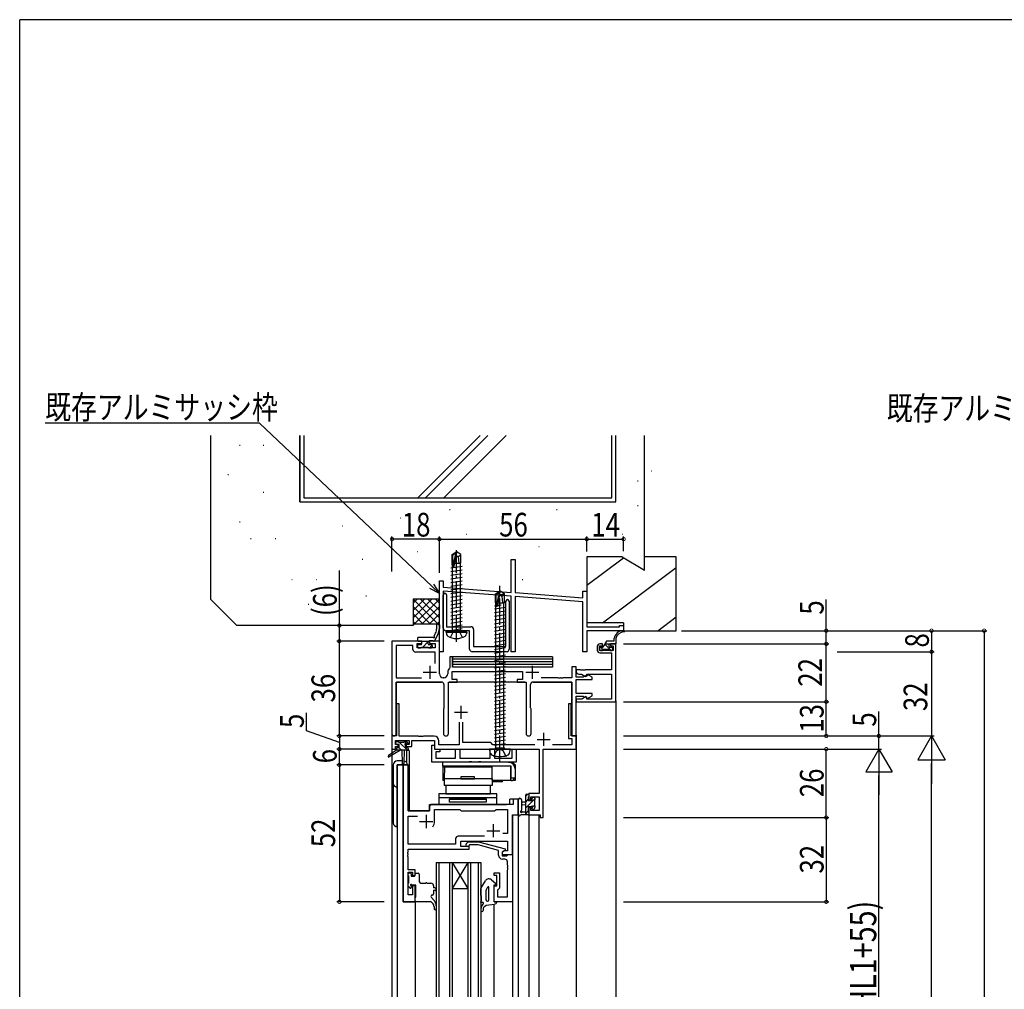
# Model space of a CAD drawing. Extents: x -43 to 1544, y -1394 to -265.
# Drawn here: x -37 to 337, y -639 to -271 of the extents above; entities that cross this region are included whole.
import ezdxf

# ---------------------------------------------------------------- set-up
doc = ezdxf.new("R2010")
doc.units = 0
doc.linetypes.add('YCENTER_1', pattern=[13, 10, -1, 1, -1])
doc.linetypes.add('YHIDDEN_1', pattern=[4, 3, -1])
for name, color, linetype in [('YKK_11', 7, 'CONTINUOUS'), ('YKK_12', 2, 'CONTINUOUS'), ('YKK_13', 4, 'CONTINUOUS'), ('YKK_D', 6, 'CONTINUOUS'), ('YKK_ZWAK', 7, 'CONTINUOUS'), ('YSS_K', 3, 'CONTINUOUS')]:
    doc.layers.add(name, color=color, linetype=linetype)
doc.styles.add('TEXT-B', font='extslim2.shx', dxfattribs={"width": 0.8, "bigfont": 'extfont2.shx'})

# ---------------------------------------------------------------- blocks, each defined once
blk = doc.blocks.new('A201')
at = {"layer": 'YKK_ZWAK', "color": 254, "linetype": 'Continuous'}
for p in [(571.000014, 409.99951), (21.000001, 34.999501)]:
    blk.add_line(p, (21.000001, 409.99951), dxfattribs=at)

msp = doc.modelspace()

# ---------------------------------------------------------------- linework, layer by layer
at = {"layer": 'YKK_11', "color": 0, "linetype": 'ByBlock', "lineweight": -2}
for p, q in [((149.37, -488.48), (149.37, -476.04)), ((149.37, -476.04), (150.87, -476.04)), ((150.87, -476.04), (150.87, -488.59)), ((122.12, -511.04), (122.12, -484.04)), ((122.12, -484.04), (123.62, -484.04)), ((123.62, -484.04), (123.62, -486.53)), ((123.62, -486.53), (149.37, -488.48)), ((149.37, -489.98), (123.62, -488.04)), ((123.62, -488.04), (123.62, -511.04)), ((123.62, -502.04), (123.62, -489.44)), ((124.82, -489.44), (124.82, -501.54)), ((149.37, -511.04), (149.37, -489.98)), ((150.87, -488.59), (176.62, -490.53)), ((176.62, -492.04), (150.87, -490.09)), ((150.87, -490.09), (150.87, -511.04)), ((176.62, -490.53), (176.62, -488.03)), ((176.62, -488.03), (178.12, -488.03)), ((178.12, -488.03), (178.12, -501.54)), ((147.42, -509.04), (147.42, -491.84)), ((148.62, -491.84), (148.62, -510.04)), ((176.62, -511.04), (176.62, -492.04)), ((190.62, -501.54), (190.62, -501.04)), ((190.62, -501.04), (192.12, -501.04)), ((192.12, -501.04), (192.12, -503.04)), ((127.95, -503.04), (124.62, -503.04)), ((124.82, -501.54), (134.12, -501.54)), ((128.14, -502.89), (127.95, -503.04)), ((129.1, -502.89), (128.14, -502.89)), ((129.29, -503.04), (129.1, -502.89)), ((133.62, -503.04), (129.29, -503.04)), ((133.62, -510.04), (133.62, -503.04)), ((135.12, -502.54), (135.12, -509.04)), ((178.12, -501.54), (190.62, -501.54)), ((192.12, -503.04), (178.12, -503.04)), ((178.12, -503.04), (178.12, -511.04)), ((115.42, -507.04), (104.12, -507.04)), ((104.12, -507.04), (104.12, -542.22)), ((112.09, -508.67), (105.75, -508.67)), ((105.75, -508.67), (105.75, -520.91)), ((112.09, -510.17), (112.09, -508.67)), ((113.72, -509.54), (113.72, -507.94)), ((113.72, -507.94), (115.42, -507.94)), ((115.42, -507.94), (115.42, -507.04)), ((122.12, -507.04), (118.42, -507.04)), ((118.42, -507.04), (118.42, -507.94)), ((118.42, -507.94), (120.49, -507.94)), ((120.49, -507.94), (120.49, -509.54)), ((122.12, -519.41), (122.12, -507.04)), ((184.12, -508.04), (183.12, -508.04)), ((184.12, -508.84), (184.12, -508.04)), ((189.12, -508.04), (187.12, -508.04)), ((187.12, -508.04), (187.12, -508.84)), ((189.12, -530.04), (189.12, -508.04)), ((120.49, -511.17), (113.09, -511.17)), ((120.49, -509.54), (113.72, -509.54)), ((120.49, -515.55), (120.49, -511.17)), ((120.49, -515.55), (120.49, -511.17)), ((123.62, -511.04), (122.12, -511.04)), ((147.62, -511.04), (134.62, -511.04)), ((135.12, -509.04), (147.42, -509.04)), ((150.87, -511.04), (149.37, -511.04)), ((178.12, -511.04), (176.62, -511.04)), ((182.12, -509.04), (182.12, -510.44)), ((183.02, -510.54), (183.02, -508.84)), ((183.02, -508.84), (184.12, -508.84)), ((188.22, -510.54), (183.02, -510.54)), ((183.12, -511.44), (187.49, -511.44)), ((187.12, -508.84), (188.22, -508.84)), ((187.49, -511.44), (187.49, -517.91)), ((188.22, -508.84), (188.22, -510.54)), ((127.12, -512.91), (126.12, -512.91)), ((126.12, -512.91), (126.12, -517.08)), ((127.12, -516.91), (127.12, -512.91)), ((125.29, -518.81), (125.29, -519.41)), ((126.12, -517.08), (126.01, -517.32)), ((126.92, -521.54), (126.92, -518.54)), ((126.92, -518.54), (153.72, -518.54)), ((154.73, -516.91), (127.12, -516.91)), ((153.72, -518.54), (153.72, -521.54)), ((174.12, -516.74), (172.49, -516.74)), ((172.49, -516.74), (172.49, -520.91)), ((174.12, -520.64), (174.12, -516.74)), ((175.66, -517.91), (174.12, -517.91)), ((174.12, -517.91), (174.12, -518.54)), ((175.12, -519.54), (176.12, -519.54)), ((175.84, -518.03), (175.66, -517.91)), ((176.39, -518.03), (175.84, -518.03)), ((176.12, -519.54), (177.69, -520.45)), ((176.58, -517.91), (176.39, -518.03)), ((176.66, -517.91), (176.58, -517.91)), ((176.84, -518.03), (176.66, -517.91)), ((177.39, -518.03), (176.84, -518.03)), ((177.58, -517.91), (177.39, -518.03)), ((187.49, -517.91), (177.58, -517.91)), ((177.69, -520.45), (178.22, -519.54)), ((178.35, -519.69), (177.92, -520.44)), ((178.22, -519.54), (187.49, -519.54)), ((180.12, -520.71), (178.35, -519.69)), ((187.49, -519.54), (187.49, -529.04)), ((105.75, -520.91), (115.28, -520.91)), ((105.75, -542.22), (105.75, -522.54)), ((105.75, -522.54), (122.87, -522.54)), ((123.79, -520.91), (123.62, -520.91)), ((123.87, -523.54), (123.87, -532.36)), ((125.57, -542.09), (125.57, -522.54)), ((125.57, -522.54), (128.92, -522.54)), ((128.92, -521.54), (126.92, -521.54)), ((128.92, -522.54), (128.92, -521.54)), ((153.72, -521.54), (151.72, -521.54)), ((151.72, -521.54), (151.72, -522.54)), ((151.72, -522.54), (155.07, -522.54)), ((155.07, -522.54), (155.07, -542.09)), ((156.77, -532.36), (156.77, -523.54)), ((157.77, -522.54), (172.49, -522.54)), ((167.16, -520.91), (160.77, -520.91)), ((167.34, -521.03), (167.16, -520.91)), ((167.89, -521.03), (167.34, -521.03)), ((168.08, -520.91), (167.89, -521.03)), ((168.16, -520.91), (168.08, -520.91)), ((168.34, -521.03), (168.16, -520.91)), ((168.89, -521.03), (168.34, -521.03)), ((169.08, -520.91), (168.89, -521.03)), ((172.49, -520.91), (169.08, -520.91)), ((172.49, -522.54), (172.49, -543.04)), ((176.7, -520.64), (174.12, -520.64)), ((174.12, -526.94), (174.12, -521.64)), ((174.12, -521.64), (180.12, -521.64)), ((176.92, -520.54), (176.7, -520.64)), ((177.14, -520.44), (176.92, -520.54)), ((177.92, -520.44), (177.14, -520.44)), ((180.12, -521.64), (180.12, -520.71)), ((180.12, -526.94), (174.12, -526.94)), ((180.12, -527.78), (180.12, -526.94)), ((106.82, -530.84), (105.82, -530.84)), ((105.82, -530.84), (105.82, -543.04)), ((106.82, -543.11), (106.82, -530.84)), ((172.22, -530.84), (171.22, -530.84)), ((171.22, -530.84), (171.22, -544.04)), ((172.22, -543.04), (172.22, -530.84)), ((174.12, -543.04), (174.12, -527.94)), ((174.12, -527.94), (176.7, -527.94)), ((176.21, -529.04), (174.12, -529.04)), ((174.12, -529.04), (174.12, -530.04)), ((174.12, -530.04), (189.12, -530.04)), ((177.86, -528.08), (176.21, -529.04)), ((176.7, -527.94), (176.92, -528.04)), ((176.92, -528.04), (177.14, -528.14)), ((177.14, -528.14), (178, -528.14)), ((178.12, -529.04), (177.86, -528.08)), ((178, -528.14), (178.2, -528.89)), ((187.49, -529.04), (178.12, -529.04)), ((178.2, -528.89), (180.12, -527.78)), ((123.77, -532.54), (123.67, -532.71)), ((123.67, -532.71), (123.67, -542.09)), ((123.87, -532.36), (123.77, -532.54)), ((156.87, -532.54), (156.77, -532.36)), ((156.97, -532.71), (156.87, -532.54)), ((156.97, -542.09), (156.97, -532.71)), ((129.62, -537.74), (129.62, -546.41)), ((131.02, -545.54), (131.02, -537.74)), ((105.82, -543.04), (104.12, -543.04)), ((104.12, -543.04), (104.12, -548.04)), ((105.42, -546.24), (105.42, -544.74)), ((105.42, -544.74), (110.62, -544.74)), ((114.16, -543.11), (106.82, -543.11)), ((110.62, -544.74), (110.62, -546.24)), ((111.62, -547.04), (111.62, -544.74)), ((111.62, -544.74), (120.32, -544.74)), ((114.34, -543.23), (114.16, -543.11)), ((114.89, -543.23), (114.34, -543.23)), ((115.08, -543.11), (114.89, -543.23)), ((115.16, -543.11), (115.08, -543.11)), ((115.34, -543.23), (115.16, -543.11)), ((115.89, -543.23), (115.34, -543.23)), ((116.08, -543.11), (115.89, -543.23)), ((120.15, -543.11), (116.08, -543.11)), ((120.32, -544.74), (120.32, -548.04)), ((121.95, -546.41), (121.95, -544.91)), ((141.62, -545.54), (131.02, -545.54)), ((142.49, -546.41), (141.62, -545.54)), ((171.22, -544.04), (172.49, -544.04)), ((174.12, -543.04), (172.22, -543.04)), ((172.49, -543.04), (174.12, -543.04)), ((172.49, -544.04), (172.49, -546.41)), ((174.12, -548.04), (174.12, -543.04)), ((104.12, -548.04), (105.42, -548.04)), ((106.52, -546.24), (105.42, -546.24)), ((105.42, -548.04), (105.42, -547.04)), ((105.42, -547.04), (106.52, -547.04)), ((106.52, -547.04), (106.52, -546.24)), ((110.62, -546.24), (109.52, -546.24)), ((109.52, -546.24), (109.52, -547.04)), ((109.52, -547.04), (111.62, -547.04)), ((119.32, -553.04), (119.32, -546.54)), ((119.32, -546.54), (120.32, -546.54)), ((120.32, -546.54), (120.32, -548.04)), ((120.32, -548.04), (159.99, -548.04)), ((120.32, -548.04), (122.32, -548.04)), ((122.32, -549.04), (120.82, -549.04)), ((120.82, -549.04), (120.82, -551.41)), ((129.62, -546.41), (121.95, -546.41)), ((122.32, -548.04), (122.32, -549.04)), ((128.29, -551.41), (128.29, -548.04)), ((128.29, -548.04), (129.92, -548.04)), ((129.92, -548.04), (129.92, -551.41)), ((141.42, -551.41), (141.42, -548.04)), ((141.42, -548.04), (143.05, -548.04)), ((158.37, -546.41), (142.49, -546.41)), ((143.05, -548.04), (143.05, -551.41)), ((149.82, -551.41), (149.82, -548.04)), ((149.82, -548.04), (151.32, -548.04)), ((151.32, -548.04), (151.32, -553.04)), ((159.99, -548.04), (159.99, -564.94)), ((161.62, -574.04), (161.62, -548.04)), ((161.62, -548.04), (174.12, -548.04)), ((172.49, -546.41), (165.07, -546.41)), ((133.25, -553.04), (119.32, -553.04)), ((120.82, -551.41), (128.29, -551.41)), ((129.92, -551.41), (141.42, -551.41)), ((133.44, -552.9), (133.25, -553.04)), ((134.4, -552.9), (133.44, -552.9)), ((134.59, -553.04), (134.4, -552.9)), ((136.75, -553.04), (134.59, -553.04)), ((136.94, -552.9), (136.75, -553.04)), ((137.9, -552.9), (136.94, -552.9)), ((138.09, -553.04), (137.9, -552.9)), ((151.32, -553.04), (138.09, -553.04)), ((143.05, -551.41), (145.36, -551.41)), ((145.36, -551.41), (145.54, -551.53)), ((145.54, -551.53), (146.09, -551.53)), ((146.09, -551.53), (146.28, -551.41)), ((146.28, -551.41), (146.36, -551.41)), ((146.36, -551.41), (146.54, -551.53)), ((146.54, -551.53), (147.09, -551.53)), ((147.09, -551.53), (147.28, -551.41)), ((147.28, -551.41), (149.82, -551.41)), ((108.32, -554.04), (108.32, -606.04)), ((110.25, -554.04), (108.32, -554.04)), ((110.25, -571.54), (110.25, -554.04)), ((152.12, -567.04), (150.19, -567.04)), ((150.19, -567.04), (150.19, -569.04)), ((152.12, -573.04), (152.12, -567.04)), ((159.99, -564.94), (156.12, -564.94)), ((156.12, -564.94), (156.12, -567.24)), ((156.12, -567.24), (156.92, -567.24)), ((156.92, -567.24), (156.92, -566.14)), ((156.92, -566.14), (159.99, -566.14)), ((159.99, -566.14), (159.99, -571.41)), ((118.32, -571.54), (110.25, -571.54)), ((118.32, -570.04), (118.32, -571.54)), ((150.19, -569.04), (119.32, -569.04)), ((120.32, -575.54), (120.32, -570.97)), ((120.32, -570.97), (129.85, -570.97)), ((129.85, -570.97), (130.42, -571.54)), ((130.42, -571.54), (143.12, -571.54)), ((143.12, -571.54), (143.69, -570.97)), ((143.69, -570.97), (147.99, -570.97)), ((147.99, -570.97), (147.99, -580.04)), ((156.92, -570.24), (156.12, -570.24)), ((156.12, -570.24), (156.12, -573.04)), ((156.92, -571.41), (156.92, -570.24)), ((159.99, -571.41), (156.92, -571.41)), ((110.25, -584.11), (110.25, -573.47)), ((110.25, -573.47), (113.77, -573.47)), ((149.92, -588.04), (149.92, -573.04)), ((149.92, -573.04), (152.12, -573.04)), ((156.12, -573.04), (160.42, -573.04)), ((160.42, -573.04), (160.42, -574.04)), ((160.42, -574.04), (161.62, -574.04)), ((128.29, -582.11), (128.29, -584.11)), ((139.27, -581.11), (129.29, -581.11)), ((139.27, -581.11), (129.29, -581.11)), ((130.22, -585.04), (130.22, -583.04)), ((130.22, -583.04), (147.99, -583.04)), ((132.29, -584.02), (133.07, -583.24)), ((133.07, -583.24), (137.02, -583.24)), ((137.02, -583.24), (147.12, -585.95)), ((147.99, -580.04), (146.28, -580.04)), ((147.99, -583.04), (147.99, -586.74)), ((110.13, -587.27), (110.25, -587.08)), ((110.13, -587.82), (110.13, -587.27)), ((128.29, -584.11), (110.25, -584.11)), ((110.25, -587.08), (110.25, -586.04)), ((110.25, -586.04), (133.42, -586.04)), ((133.42, -585.04), (130.22, -585.04)), ((133.57, -584.44), (133.14, -584.87)), ((133.42, -586.04), (133.42, -585.04)), ((136.86, -584.44), (133.57, -584.44)), ((144.62, -586.52), (136.86, -584.44)), ((144.62, -588.34), (144.62, -586.52)), ((147.12, -586.55), (145.92, -587.24)), ((146.78, -586.74), (145.92, -587.24)), ((145.92, -587.24), (145.92, -588.54)), ((145.92, -587.24), (145.92, -588.04)), ((147.99, -586.74), (146.78, -586.74)), ((147.12, -585.95), (147.12, -586.55)), ((110.25, -588), (110.13, -587.82)), ((110.13, -588.27), (110.25, -588.08)), ((110.13, -588.82), (110.13, -588.27)), ((110.25, -589), (110.13, -588.82)), ((110.25, -588.08), (110.25, -588)), ((110.25, -593.84), (110.25, -589)), ((145.92, -588.04), (149.92, -588.04)), ((145.92, -588.54), (147.72, -588.54)), ((146.99, -589.84), (146.12, -589.84)), ((147.72, -588.54), (147.92, -588.34)), ((147.92, -588.34), (148.22, -588.04)), ((147.99, -592.08), (147.99, -590.84)), ((148.22, -588.04), (149.92, -588.04)), ((149.92, -588.04), (149.92, -606.04)), ((112.92, -593.84), (110.25, -593.84)), ((110.25, -603.34), (110.25, -594.84)), ((110.25, -594.84), (111.92, -594.84)), ((111.92, -594.84), (111.92, -596.04)), ((112.92, -596.04), (112.92, -593.84)), ((148.11, -592.27), (147.99, -592.08)), ((147.99, -593), (148.11, -592.82)), ((147.99, -593.08), (147.99, -593)), ((148.11, -593.27), (147.99, -593.08)), ((147.99, -594), (148.11, -593.82)), ((147.99, -604.11), (147.99, -594)), ((148.11, -592.82), (148.11, -592.27)), ((148.11, -593.82), (148.11, -593.27)), ((111.92, -596.04), (112.92, -596.04)), ((142.92, -596.04), (142.92, -595.04)), ((142.92, -595.04), (144.92, -595.04)), ((143.92, -596.04), (142.92, -596.04)), ((143.92, -600.04), (143.92, -596.04)), ((144.92, -595.04), (144.92, -600.84)), ((112.92, -600.04), (111.92, -600.04)), ((111.92, -600.04), (111.92, -603.34)), ((112.92, -606.04), (112.92, -600.04)), ((142.92, -606.04), (142.92, -600.04)), ((142.92, -600.04), (143.92, -600.04)), ((144.42, -601.34), (144.22, -601.54)), ((144.22, -601.54), (144.22, -604.11)), ((144.92, -600.84), (144.42, -601.34)), ((108.32, -606.04), (112.92, -606.04)), ((111.92, -603.34), (110.25, -603.34)), ((149.92, -606.04), (142.92, -606.04)), ((144.22, -604.11), (147.99, -604.11))]:
    msp.add_line(p, q, dxfattribs=at)
at = {"layer": 'YKK_11', "color": 2}
for p, q in [((116.02, -518.84), (121.02, -518.84)), ((118.52, -516.34), (118.52, -521.34)), ((154.92, -518.84), (159.92, -518.84)), ((157.42, -516.34), (157.42, -521.34)), ((127.82, -534.04), (132.82, -534.04)), ((130.32, -531.54), (130.32, -536.54)), ((161.72, -541.84), (161.72, -546.84)), ((159.22, -544.34), (164.22, -544.34)), ((114.62, -575.54), (119.62, -575.54)), ((117.12, -573.04), (117.12, -578.04)), ((140.12, -579.04), (145.12, -579.04)), ((142.62, -576.54), (142.62, -581.54))]:
    msp.add_line(p, q, dxfattribs=at)
at = {"layer": 'YKK_11', "color": 0, "linetype": 'ByBlock', "lineweight": -2}
for centre, radius, start, end in [((124.22, -489.44), 0.6, 360, 180), ((148.02, -491.84), 0.6, 360, 180), ((124.62, -502.04), 1, 180, 270), ((134.12, -502.54), 1, 0, 90), ((183.12, -509.04), 1, 90, 180), ((113.09, -510.17), 1, 180, 270), ((134.62, -510.04), 1, 180, 270), ((147.62, -510.04), 1, 270, 360), ((183.12, -510.44), 1, 180, 270), ((123.62, -519.41), 1.5, 180, 270), ((123.79, -519.41), 1.5, 270, 360), ((127.19, -518.81), 1.9, 128.5156, 180), ((175.12, -518.54), 1, 180, 270), ((122.87, -523.54), 1, 0, 90), ((157.77, -523.54), 1, 90, 180), ((104.93, -542.22), 0.815, 180, 0), ((124.62, -542.09), 0.95, 180, 0), ((156.02, -542.09), 0.95, 180, 0), ((120.15, -544.91), 1.8, 0, 90), ((119.32, -570.04), 1, 90, 180), ((117.12, -575.54), 3.2, 321.6335, 360), ((129.29, -582.11), 1, 90, 180), ((132.72, -584.44), 0.6, 135, 315), ((146.12, -588.34), 1.5, 180, 270), ((146.99, -590.84), 1, 0, 90)]:
    msp.add_arc(centre, radius, start, end, dxfattribs=at)
at = {"layer": 'YKK_12'}
for p, q in [((104.12, -517.97), (104.12, -549.5)), ((104.12, -518.04), (104.12, -549.57)), ((105.75, -522.84), (105.75, -542.81)), ((105.82, -542.81), (105.82, -522.54)), ((122.87, -522.54), (105.82, -522.54)), ((154.77, -522.54), (125.87, -522.54)), ((172.49, -522.54), (157.77, -522.54)), ((172.49, -543.04), (172.49, -522.54)), ((189.12, -529.74), (189.12, -658.04)), ((104.12, -542.22), (104.12, -658.04)), ((174.12, -543.04), (172.49, -543.04)), ((174.12, -542.74), (174.12, -658.04)), ((109.62, -548.54), (109.62, -553.02)), ((110.62, -548.54), (109.62, -548.54)), ((110.62, -548.54), (110.62, -571.54)), ((106.12, -554.04), (106.12, -658.04)), ((110.32, -554.04), (106.12, -554.04)), ((108.32, -606.04), (108.32, -554.04)), ((110.32, -554.04), (110.32, -571.54)), ((152.12, -567.04), (148.92, -567.04)), ((148.92, -569.04), (148.92, -567.04)), ((152.12, -567.04), (152.12, -658.04)), ((110.32, -571.54), (118.32, -571.54)), ((118.32, -571.54), (118.32, -569.04)), ((118.32, -569.04), (147.62, -569.04)), ((149.92, -573.04), (149.92, -658.04)), ((149.92, -573.04), (152.12, -573.04)), ((156.12, -573.04), (156.12, -658.04)), ((160.02, -658.04), (160.02, -573.04)), ((120.92, -591.05), (120.92, -658.04)), ((120.92, -591.05), (126.92, -591.05)), ((121.92, -591.05), (121.92, -658.04)), ((125.92, -591.05), (125.92, -658.04)), ((126.92, -591.05), (126.92, -658.04)), ((126.92, -591.05), (132.92, -591.05)), ((126.92, -591.05), (132.92, -601.05)), ((132.92, -591.05), (126.92, -601.05)), ((132.92, -591.05), (132.92, -658.04)), ((132.92, -591.05), (137.92, -591.05)), ((133.92, -591.05), (133.92, -658.04)), ((136.92, -591.05), (136.92, -658.04)), ((137.92, -591.05), (137.92, -658.04)), ((149.62, -588.04), (149.92, -588.04)), ((126.92, -601.05), (132.92, -601.05)), ((112.92, -606.04), (108.32, -606.04)), ((112.92, -606.04), (112.92, -658.04)), ((142.92, -658.04), (142.92, -606.97))]:
    msp.add_line(p, q, dxfattribs=at)
at = {"layer": 'YKK_13'}
for p, q in [((126.92, -474.08), (128.47, -473.04)), ((126.92, -477.44), (126.92, -474.08)), ((126.92, -474.08), (127.22, -474.24)), ((127.22, -474.24), (128.47, -473.4)), ((127.22, -478.49), (127.22, -474.24)), ((127.28, -478.65), (128.47, -473.4)), ((127.71, -478.54), (128.62, -474.54)), ((128.77, -473.04), (128.47, -473.04)), ((128.47, -473.4), (128.47, -473.04)), ((128.62, -474.54), (128.62, -473.04)), ((128.62, -474.54), (128.77, -473.04)), ((128.62, -474.44), (129.32, -474.94)), ((130.32, -474.08), (128.77, -473.04)), ((129.32, -474.94), (130.32, -474.08)), ((129.32, -474.94), (129.57, -477.44)), ((130.32, -477.44), (130.32, -474.08)), ((130.72, -478.59), (126.52, -479.29)), ((127.22, -477.8), (126.72, -477.89)), ((126.92, -477.44), (127.22, -477.44)), ((127.07, -502.84), (127.07, -477.44)), ((128.78, -477.54), (127.9, -477.69)), ((127.96, -477.44), (130.32, -477.44)), ((130.17, -502.84), (130.17, -477.44)), ((130.72, -479.99), (126.52, -480.69)), ((130.72, -481.39), (126.52, -482.09)), ((130.72, -482.79), (126.52, -483.49)), ((130.72, -484.19), (126.52, -484.89)), ((130.72, -485.59), (126.52, -486.29)), ((130.72, -486.99), (126.52, -487.69)), ((130.72, -488.39), (126.52, -489.09)), ((130.72, -489.79), (126.52, -490.49)), ((143.42, -489.09), (144.97, -488.05)), ((143.42, -492.45), (143.42, -489.09)), ((143.42, -489.09), (143.72, -489.25)), ((143.72, -489.25), (144.97, -488.41)), ((143.72, -493.5), (143.72, -489.25)), ((143.78, -493.66), (144.97, -488.41)), ((144.21, -493.55), (145.12, -489.55)), ((145.27, -488.05), (144.97, -488.05)), ((144.97, -488.41), (144.97, -488.05)), ((145.12, -489.55), (145.12, -488.05)), ((145.12, -489.55), (145.27, -488.05)), ((145.12, -489.33), (146.67, -488.98)), ((145.12, -489.44), (145.82, -489.95)), ((146.82, -489.09), (145.27, -488.05)), ((145.82, -489.95), (146.82, -489.09)), ((145.82, -489.95), (146.07, -492.45)), ((146.82, -492.45), (146.82, -489.09)), ((130.72, -491.19), (126.52, -491.89)), ((130.72, -492.59), (126.52, -493.29)), ((143.12, -493.55), (143.72, -493.47)), ((143.42, -492.45), (143.72, -492.45)), ((143.57, -547.55), (143.57, -492.45)), ((144.17, -493.63), (145.62, -493.2)), ((144.24, -493.4), (145.62, -493.2)), ((144.46, -492.45), (146.82, -492.45)), ((146.67, -547.55), (146.67, -492.45)), ((130.72, -493.99), (126.52, -494.69)), ((130.72, -495.39), (126.52, -496.09)), ((130.72, -496.79), (126.52, -497.49)), ((147.22, -494.2), (143.02, -494.9)), ((147.22, -495.6), (143.02, -496.3)), ((147.22, -497), (143.02, -497.7)), ((121.12, -502.18), (121.12, -500.82)), ((122.12, -500.82), (122.12, -502.18)), ((130.72, -498.19), (126.52, -498.89)), ((130.72, -499.59), (126.52, -500.29)), ((130.72, -500.99), (126.52, -501.69)), ((147.22, -498.4), (143.02, -499.1)), ((147.22, -499.8), (143.02, -500.5)), ((147.22, -501.2), (143.02, -501.9)), ((120.09, -505.06), (120.67, -503.98)), ((121.55, -504.45), (120.22, -506.92)), ((124.71, -503.54), (124.8, -503.04)), ((124.71, -503.54), (124.88, -504.51)), ((124.71, -503.54), (132.53, -503.54)), ((124.8, -503.04), (132.44, -503.04)), ((130.72, -502.39), (127.12, -502.99)), ((132.53, -503.54), (132.36, -504.51)), ((132.53, -503.54), (132.44, -503.04)), ((147.22, -502.6), (143.02, -503.3)), ((147.22, -504), (143.02, -504.7)), ((191.44, -503.04), (192.22, -503.04)), ((113.82, -505.84), (113.82, -506.74)), ((113.82, -508.64), (113.82, -509.24)), ((114.12, -505.54), (119.73, -505.54)), ((114.12, -507.04), (118.12, -507.04)), ((114.12, -508.34), (115.12, -508.34)), ((115.42, -508.04), (115.42, -507.34)), ((115.8, -509.24), (117.87, -507.16)), ((117.82, -508.04), (117.82, -507.34)), ((118.12, -508.34), (119.12, -508.34)), ((118.33, -509.54), (119.38, -508.49)), ((118.42, -506.74), (119.62, -506.74)), ((119.42, -508.64), (119.42, -509.24)), ((119.92, -507.04), (119.99, -507.04)), ((147.22, -505.4), (143.02, -506.1)), ((147.22, -506.8), (143.02, -507.5)), ((147.22, -508.2), (143.02, -508.9)), ((185.6, -507.04), (184.27, -509.34)), ((184.95, -508.15), (187.34, -510.54)), ((185.02, -508.04), (189.22, -508.04)), ((188.39, -507.04), (185.6, -507.04)), ((186.67, -509.04), (186.67, -508.04)), ((188.39, -506.79), (188.39, -507.04)), ((189.22, -506.04), (189.22, -508.04)), ((114.12, -509.54), (115.12, -509.54)), ((115.42, -509.24), (117.82, -509.24)), ((118.12, -509.54), (119.12, -509.54)), ((147.22, -509.6), (143.02, -510.3)), ((147.22, -511), (143.02, -511.7)), ((147.22, -512.4), (143.02, -513.1)), ((183.02, -509.64), (183.02, -510.24)), ((183.31, -509.34), (184.26, -510.29)), ((183.32, -509.34), (184.27, -509.34)), ((183.32, -510.54), (183.97, -510.54)), ((186.67, -510.24), (184.27, -510.24)), ((186.97, -509.34), (187.62, -509.34)), ((186.97, -510.54), (187.62, -510.54)), ((187.92, -509.64), (187.92, -510.24)), ((165.12, -512.91), (127.12, -512.91)), ((127.12, -512.91), (127.12, -516.91)), ((165.12, -513.91), (127.12, -513.91)), ((165.12, -513.91), (127.12, -513.91)), ((165.12, -514.91), (127.12, -514.91)), ((165.12, -514.91), (127.12, -514.91)), ((165.12, -515.91), (127.12, -515.91)), ((147.22, -513.8), (143.02, -514.5)), ((147.22, -515.2), (143.02, -515.9)), ((165.12, -512.91), (165.12, -516.91)), ((165.12, -516.91), (127.12, -516.91)), ((147.22, -516.6), (143.02, -517.3)), ((147.22, -518), (143.02, -518.7)), ((147.22, -519.4), (143.02, -520.1)), ((147.22, -520.8), (143.02, -521.5)), ((147.22, -522.2), (143.02, -522.9)), ((147.22, -523.6), (143.02, -524.3)), ((147.22, -525), (143.02, -525.7)), ((147.22, -526.4), (143.02, -527.1)), ((147.22, -527.8), (143.02, -528.5)), ((147.22, -529.2), (143.02, -529.9)), ((147.22, -530.6), (143.02, -531.3)), ((147.22, -532), (143.02, -532.7)), ((147.22, -533.4), (143.02, -534.1)), ((147.22, -534.8), (143.02, -535.5)), ((147.22, -536.2), (143.02, -536.9)), ((147.22, -537.6), (143.02, -538.3)), ((147.22, -539), (143.02, -539.7)), ((147.22, -540.4), (143.02, -541.1)), ((147.22, -541.8), (143.02, -542.5)), ((105.62, -545.94), (105.62, -545.44)), ((105.92, -545.14), (106.42, -545.14)), ((106.62, -545.34), (108.72, -545.34)), ((109.97, -548.44), (106.87, -545.34)), ((110.01, -546.24), (108.91, -545.14)), ((108.92, -545.14), (109.52, -545.14)), ((109.73, -545.23), (110.23, -545.73)), ((147.22, -543.2), (143.02, -543.9)), ((147.22, -544.6), (143.02, -545.3)), ((147.22, -546), (143.02, -546.7)), ((105.82, -548.44), (102.75, -550.49)), ((107.32, -548.44), (103.07, -551)), ((105.82, -547.74), (105.82, -548.44)), ((110.02, -548.44), (105.82, -548.44)), ((106.82, -546.24), (105.92, -546.24)), ((106.12, -547.44), (106.82, -547.44)), ((107.72, -548.44), (106.72, -547.44)), ((106.82, -547.44), (106.82, -546.24)), ((107.92, -548.44), (108.02, -553.45)), ((108.72, -548.44), (108.62, -553.45)), ((109.22, -546.7), (109.22, -547.44)), ((109.22, -547.44), (110.02, -547.44)), ((110.02, -546.24), (109.68, -546.24)), ((110.32, -547.74), (110.32, -548.14)), ((141.12, -548.05), (149.12, -548.05)), ((149.12, -548.05), (141.12, -548.05)), ((141.51, -549.53), (141.12, -548.05)), ((143.42, -547.65), (143.42, -547.55)), ((143.42, -547.55), (146.82, -547.55)), ((146.82, -547.65), (146.82, -547.55)), ((148.72, -549.53), (149.12, -548.05)), ((108, -552.54), (106.12, -552.54)), ((104.62, -554.04), (104.62, -576.04)), ((106.12, -554.04), (110.02, -554.04)), ((106.12, -577.54), (106.12, -554.04)), ((123.42, -554.54), (123.42, -554.94)), ((142.12, -554.94), (123.42, -554.94)), ((123.92, -558.44), (123.92, -557.44)), ((124.14, -557.44), (123.92, -557.44)), ((124.12, -559.34), (124.18, -554.94)), ((142.12, -554.94), (124.18, -554.94)), ((134.42, -554.54), (134.42, -554.94)), ((124.13, -558.44), (123.92, -558.44)), ((142.12, -559.34), (123.92, -559.34)), ((123.92, -559.34), (123.92, -561.84)), ((135.52, -558.54), (130.32, -558.54)), ((130.32, -558.54), (130.32, -559.34)), ((130.32, -559.34), (135.52, -559.34)), ((135.52, -559.34), (135.52, -558.54)), ((142.12, -559.34), (142.12, -561.84)), ((142.12, -561.84), (123.92, -561.84)), ((124.52, -561.84), (124.52, -565.04)), ((141.52, -561.84), (124.52, -561.84)), ((141.52, -565.04), (141.52, -561.84)), ((121.92, -565.04), (121.92, -569.04)), ((143.92, -565.04), (121.92, -565.04)), ((143.92, -566.54), (121.92, -566.54)), ((124.52, -565.04), (141.52, -565.04)), ((125.92, -566.54), (139.92, -566.54)), ((125.92, -566.54), (125.92, -567.04)), ((139.92, -567.04), (125.92, -567.04)), ((125.92, -568.24), (125.92, -567.04)), ((125.92, -567.04), (139.92, -567.04)), ((139.92, -568.24), (125.92, -568.24)), ((139.92, -567.04), (139.92, -566.54)), ((139.92, -567.04), (139.92, -568.24)), ((143.92, -569.04), (143.92, -565.04)), ((152.12, -567.31), (152.12, -572.48)), ((153.32, -567.31), (153.32, -571.27)), ((154.92, -568.14), (153.77, -568.24)), ((154.92, -565.91), (155.69, -565.14)), ((154.92, -573.04), (154.92, -565.44)), ((154.92, -570.4), (158.42, -566.9)), ((154.92, -568.16), (155.92, -567.16)), ((155.22, -565.14), (155.82, -565.14)), ((155.92, -566.24), (155.92, -567.54)), ((155.92, -567.54), (157.32, -567.54)), ((156.12, -565.44), (156.12, -566.04)), ((157.32, -567.54), (157.32, -566.64)), ((157.62, -566.34), (158.12, -566.34)), ((158.22, -567.34), (158.22, -569.44)), ((158.42, -566.64), (158.42, -567.14)), ((121.92, -569.04), (143.92, -569.04)), ((153.74, -571.84), (154.92, -571.84)), ((154.92, -569.34), (153.77, -569.24)), ((154.92, -572.65), (155.92, -571.65)), ((156.86, -569.94), (155.92, -569.94)), ((155.92, -569.94), (155.92, -571.94)), ((156.12, -572.14), (156.12, -572.74)), ((157.32, -570.74), (157.32, -570.4)), ((157.56, -570.01), (158.22, -569.35)), ((158.33, -570.45), (157.83, -570.95)), ((158.42, -569.64), (158.42, -570.24)), ((155.82, -573.04), (153.14, -573.04)), ((110.32, -596.09), (110.32, -595.39)), ((110.52, -598.89), (110.52, -596.29)), ((110.62, -595.09), (111.12, -595.09)), ((111.42, -595.39), (111.42, -596.29)), ((111.42, -596.29), (112.62, -596.29)), ((112.92, -595.99), (112.92, -595.49)), ((113.22, -595.19), (114.12, -595.19)), ((114.42, -595.49), (114.42, -597.99)), ((137.99, -600.79), (139.64, -598.07)), ((141.87, -597.68), (143.61, -599.11)), ((110.32, -600.09), (110.32, -599.09)), ((110.91, -600.8), (110.41, -600.3)), ((111.42, -600.15), (111.42, -600.59)), ((112.92, -599.69), (111.88, -599.69)), ((113.22, -602.39), (113.22, -599.99)), ((115.42, -598.99), (116.97, -598.99)), ((117.37, -598.99), (118.92, -598.99)), ((119.92, -599.99), (119.92, -600.69)), ((120.42, -600.69), (119.92, -600.69)), ((120.42, -601.69), (119.92, -601.69)), ((119.92, -601.69), (119.92, -602.99)), ((137.92, -603.69), (137.92, -601.05)), ((139.92, -605.3), (139.92, -601.61)), ((139.99, -601.35), (140.55, -600.42)), ((140.92, -605.3), (140.92, -600.53)), ((142.92, -606.04), (142.92, -599.54)), ((142.92, -599.54), (143.36, -599.63)), ((112.92, -604.49), (113.22, -604.19)), ((112.92, -605.69), (112.92, -604.49)), ((113.22, -604.19), (113.22, -602.79)), ((113.22, -605.99), (118.92, -605.99)), ((118.92, -605.99), (119.49, -606.53)), ((119.04, -604.31), (120.21, -605.69)), ((137.92, -606.35), (137.92, -606.05)), ((138.12, -603.98), (138.04, -603.93)), ((138.12, -605.65), (138.12, -603.98)), ((142.92, -606.04), (143.92, -606.04)), ((120.12, -607.99), (120.12, -608.65)), ((120.92, -607.63), (120.92, -608.65)), ((138.7, -606.35), (137.92, -606.35)), ((137.92, -608.9), (137.92, -609.31)), ((138.87, -606.68), (138.65, -606.94)), ((138.72, -608.95), (138.72, -609.31)), ((139.38, -607.7), (139.92, -607.34)), ((139.92, -607.34), (143.04, -606.95))]:
    msp.add_line(p, q, dxfattribs=at)
at = {"layer": 'YKK_13', "linetype": 'YCENTER_1'}
for p, q in [((128.62, -507.24), (128.62, -472.49)), ((145.12, -552.85), (145.12, -486.05))]:
    msp.add_line(p, q, dxfattribs=at)
at = {"layer": 'YKK_13', "linetype": 'YHIDDEN_1'}
for p, q in [((126.32, -505.62), (127.47, -503.3)), ((127.47, -503.3), (128.62, -502.69)), ((129.76, -503.3), (128.62, -502.69)), ((130.92, -505.62), (129.76, -503.3)), ((142.92, -550.61), (143.86, -548.68)), ((143.86, -548.68), (145.12, -548.01)), ((146.38, -548.68), (145.12, -548.01)), ((147.32, -550.61), (146.38, -548.68))]:
    msp.add_line(p, q, dxfattribs=at)
at = {"layer": 'YKK_13', "linetype": 'Continuous'}
for p, q in [((148.42, -553.04), (123.42, -553.04)), ((123.42, -554.54), (123.42, -553.04)), ((148.42, -553.04), (149.42, -553.04)), ((149.62, -553.05), (149.42, -553.04)), ((149.42, -554.54), (123.42, -554.54)), ((123.42, -554.54), (123.42, -559.94)), ((141.86, -554.54), (142.12, -554.64)), ((142.12, -554.83), (142.12, -554.64)), ((142.12, -559.21), (142.12, -554.83)), ((149.12, -554.54), (149.12, -559.94)), ((149.42, -559.04), (149.42, -554.54)), ((150.34, -553.94), (150.92, -553.94)), ((150.92, -553.94), (150.92, -555.54)), ((150.92, -555.54), (150.92, -559.04)), ((123.42, -558.44), (124.13, -558.44)), ((123.92, -559.94), (123.42, -559.94)), ((142.12, -559.77), (142.12, -559.21)), ((149.42, -559.94), (142.12, -559.94)), ((142.22, -560.44), (142.12, -560.44)), ((143.97, -560.44), (142.22, -560.44)), ((145.72, -560.44), (143.97, -560.44)), ((149.12, -558.44), (149.42, -558.44)), ((150.92, -559.04), (149.42, -559.04)), ((149.42, -559.94), (149.62, -559.93)), ((149.62, -559.94), (149.42, -559.94)), ((149.62, -559.94), (149.92, -559.94)), ((149.92, -559.94), (149.92, -559.86)), ((150.92, -559.94), (149.92, -559.94)), ((150.92, -559.04), (150.92, -559.94))]:
    msp.add_line(p, q, dxfattribs=at)
at = {"layer": 'YKK_13'}
for centre, radius, start, end in [((127.47, -478.49), 0.248, 180, 347.191), ((143.97, -493.5), 0.248, 180, 347.191), ((121.62, -500.82), 0.5, 0, 180), ((119.95, -505.43), 0.4, 1.4944, 69.8), ((117.32, -502.18), 3.8, 331.8, 0), ((117.32, -502.18), 4.8, 331.8, 0), ((125.77, -504.35), 0.9, 190, 239.3641), ((126.87, -502.84), 0.2, 270, 0), ((130.37, -502.84), 0.2, 180, 270), ((131.47, -504.35), 0.9, 300.6359, 350), ((192.22, -506.79), 3.83, 101.7214, 180), ((192.2, -506.56), 3.03, 90, 170.0009), ((192.2, -503.29), 0.25, 270, 85.4377), ((114.12, -505.84), 0.3, 90, 180), ((114.12, -506.74), 0.3, 180, 270), ((114.12, -508.64), 0.3, 90, 180), ((115.12, -507.34), 0.3, 0, 90), ((115.12, -508.04), 0.3, 270, 0), ((118.12, -507.34), 0.3, 90, 180), ((118.12, -508.04), 0.3, 180, 270), ((118.12, -506.74), 0.3, 270, 0), ((119.12, -508.64), 0.3, 0, 90), ((119.92, -506.74), 0.3, 180, 270), ((120.08, -505.33), 0.4, 210.8, 254.7513), ((120.05, -505.43), 0.3, 254.7513, 1.4944), ((119.99, -506.74), 0.3, 270, 302.487), ((120.05, -506.82), 0.2, 302.487, 331.8), ((128.62, -499.54), 6.5, 239.3641, 300.6359), ((114.12, -509.24), 0.3, 180, 270), ((115.12, -509.24), 0.3, 270, 0), ((118.12, -509.24), 0.3, 180, 270), ((119.12, -509.24), 0.3, 270, 0), ((183.32, -509.64), 0.3, 89.9997, 180), ((183.32, -510.24), 0.3, 180, 269.9997), ((183.97, -510.24), 0.3, 269.9997, 0), ((186.97, -509.04), 0.3, 180, 269.9997), ((186.97, -510.24), 0.3, 180, 269.9997), ((187.62, -509.64), 0.3, 0, 89.9997), ((187.62, -510.24), 0.3, 269.9997, 0), ((105.92, -545.44), 0.3, 90, 180), ((105.92, -545.94), 0.3, 180, 270), ((106.42, -545.34), 0.2, 0, 90), ((108.92, -545.34), 0.2, 90, 180), ((109.22, -546.24), 0.25, 33.0557, 236.9443), ((109.68, -545.94), 0.3, 213.0557, 270), ((109.52, -545.44), 0.3, 45, 90), ((110.02, -545.94), 0.3, 270, 45), ((106.12, -547.74), 0.3, 90, 180), ((108.92, -546.7), 0.3, 0, 56.9443), ((110.02, -547.74), 0.3, 0, 90), ((110.02, -548.14), 0.3, 270, 0), ((142.87, -549.16), 1.4, 195, 255.6767), ((143.02, -547.65), 0.4, 270, 0), ((147.22, -547.65), 0.4, 180, 270), ((147.37, -549.16), 1.4, 284.3233, 345), ((102.92, -550.74), 0.3, 123.769, 301.0615), ((106.12, -554.04), 1.5, 90, 180), ((108.32, -553.44), 0.3, 181.1696, 358.8554), ((108.52, -554.04), 1.5, 0, 85.4048), ((145.12, -540.35), 10.5, 255.6767, 284.3233), ((106.12, -561.04), 1.5, 180, 270), ((152.72, -567.31), 0.6, 0.0402, 180.0402), ((153.82, -568.74), 0.5, 95.0921, 264.9079), ((155.22, -565.44), 0.3, 90, 180), ((155.82, -565.44), 0.3, 0, 90), ((155.92, -566.04), 0.2, 270, 0), ((157.62, -566.64), 0.3, 90, 180), ((158.12, -566.64), 0.3, 0, 90), ((158.22, -567.14), 0.2, 270, 0), ((153.22, -571.84), 0.3, 109.1898, 330), ((153.02, -571.27), 0.3, 289.1898, 0.0402), ((153.74, -572.14), 0.3, 90, 150), ((155.92, -572.14), 0.2, 360, 90), ((156.86, -569.64), 0.3, 270, 326.9443), ((157.32, -569.94), 0.25, 303.0557, 146.9443), ((157.62, -570.4), 0.3, 123.0557, 180), ((157.62, -570.74), 0.3, 180, 315), ((158.22, -569.64), 0.2, 0, 90), ((158.12, -570.24), 0.3, 315, 0), ((106.12, -576.04), 1.5, 180, 270), ((152.42, -572.48), 0.3, 180, 229.4712), ((152.03, -572.93), 0.3, 349.4712, 49.4712), ((152.62, -573.04), 0.3, 169.4712, 330), ((153.14, -573.34), 0.3, 90, 150), ((155.82, -572.74), 0.3, 270, 0), ((110.62, -595.39), 0.3, 89.999, 179.999), ((110.52, -596.09), 0.2, 179.999, 269.999), ((111.12, -595.39), 0.3, 359.999, 89.999), ((112.62, -595.99), 0.3, 269.999, 359.999), ((113.22, -595.49), 0.3, 89.999, 179.999), ((114.12, -595.49), 0.3, 359.999, 89.999), ((115.42, -597.99), 1, 179.999, 269.999), ((140.92, -598.84), 1.5, 50.5902, 148.892), ((110.52, -599.09), 0.2, 89.999, 179.999), ((110.62, -600.09), 0.3, 179.999, 224.999), ((111.12, -600.59), 0.3, 224.999, 359.999), ((111.42, -599.69), 0.25, 33.0547, 236.9432), ((111.12, -600.15), 0.3, 359.999, 56.9432), ((111.88, -599.39), 0.3, 213.0547, 269.999), ((112.92, -599.99), 0.3, 359.999, 89.999), ((117.17, -598.99), 0.2, 359.999, 179.999), ((118.92, -599.99), 1, 359.999, 89.999), ((120.42, -601.19), 0.5, 269.999, 89.999), ((138.42, -601.05), 0.5, 148.892, 179.9785), ((140.42, -601.61), 0.5, 148.892, 179.9785), ((140.72, -600.53), 0.2, 359.9785, 148.892), ((143.42, -599.34), 0.3, 257.9254, 50.5902), ((113.22, -605.69), 0.3, 179.999, 269.999), ((113.22, -602.59), 0.2, 89.999, 269.999), ((119.42, -603.99), 0.5, 89.999, 220.3275), ((119.42, -602.99), 0.5, 269.999, 359.999), ((117.92, -607.63), 3, 359.999, 40.3275), ((138.22, -603.69), 0.3, 179.9785, 234.4409), ((138.42, -606.05), 0.5, 126.8484, 179.9785), ((140.42, -605.3), 0.5, 179.9785, 269.9785), ((140.42, -605.3), 0.5, 269.9785, 359.9785), ((142.92, -605.96), 1, 277.124, 355.23), ((118.12, -607.99), 2, 359.999, 46.5667), ((120.52, -608.65), 0.4, 179.999, 359.999), ((140.92, -608.9), 3, 139.1589, 179.9785), ((138.32, -609.31), 0.4, 179.999, 359.9785), ((138.7, -606.56), 0.213, 324.9867, 89.999), ((140.22, -608.95), 1.5, 123.8826, 179.9785)]:
    msp.add_arc(centre, radius, start, end, dxfattribs=at)
at = {"layer": 'YKK_13', "linetype": 'Continuous'}
for centre, radius, start, end in [((148.42, -555.54), 2.5, 0, 90), ((149.42, -554.54), 1.5, 23.5782, 82.3377), ((142.22, -559.94), 0.5, 258.463, 270), ((145.72, -559.94), 0.5, 270, 0), ((149.42, -558.44), 1.5, 277.6623, 336.4218)]:
    msp.add_arc(centre, radius, start, end, dxfattribs=at)
at = {"layer": 'YKK_D', "color": 6}
for p, q in [((53.78, -424.22), (-27.66, -424.22)), ((119.21, -486.17), (53.78, -424.22)), ((104.12, -480.58), (104.12, -467.26)), ((122.12, -480.27), (122.12, -467.26)), ((122.12, -481.04), (122.12, -467.26)), ((178.12, -472.98), (178.12, -467.26)), ((178.12, -472.98), (178.12, -467.26)), ((192.12, -472.78), (192.12, -467.26)), ((122.12, -468.26), (104.12, -468.26)), ((122.12, -468.26), (178.12, -468.26)), ((178.12, -468.26), (192.12, -468.26)), ((84.12, -501.05), (84.12, -480.18)), ((269.12, -503.04), (269.12, -491.14)), ((101.12, -501.05), (83.12, -501.05)), ((84.12, -507.04), (84.12, -501.05)), ((214.12, -503.04), (310.12, -503.04)), ((214.12, -503.04), (330.12, -503.04)), ((214.12, -503.04), (270.12, -503.04)), ((269.12, -508.04), (269.12, -503.04)), ((309.12, -503.04), (309.12, -511.04)), ((329.12, -503.04), (329.12, -905.04)), ((101.12, -507.04), (83.12, -507.04)), ((101.12, -507.04), (83.12, -507.04)), ((84.12, -543.04), (84.12, -507.04)), ((192.12, -508.04), (270.12, -508.04)), ((192.12, -508.04), (270.12, -508.04)), ((269.12, -530.04), (269.12, -508.04)), ((273.26, -511.04), (310.12, -511.04)), ((273.26, -511.04), (310.12, -511.04)), ((309.12, -511.04), (309.12, -543.04)), ((192.12, -530.04), (270.12, -530.04)), ((192.12, -530.04), (270.12, -530.04)), ((269.12, -543.04), (269.12, -530.04)), ((71.62, -541.04), (71.62, -534.24)), ((289.12, -543.04), (289.12, -533.69)), ((84.12, -545.54), (71.62, -541.04)), ((101.12, -543.04), (83.12, -543.04)), ((101.12, -543.04), (83.12, -543.04)), ((84.12, -543.04), (84.12, -548.04)), ((192.12, -543.04), (270.12, -543.04)), ((192.12, -543.04), (290.12, -543.04)), ((244.12, -543.04), (310.12, -543.04)), ((244.12, -543.04), (310.12, -543.04)), ((289.12, -548.04), (289.12, -543.04)), ((101.12, -548.04), (83.12, -548.04)), ((101.12, -548.04), (83.12, -548.04)), ((84.12, -554.04), (84.12, -548.04)), ((192.12, -548.04), (290.12, -548.04)), ((192.12, -548.04), (270.12, -548.04)), ((192.12, -548.04), (290.12, -548.04)), ((269.12, -574.04), (269.12, -548.04)), ((309.12, -882.54), (309.12, -553.54)), ((101.12, -554.04), (83.12, -554.04)), ((101.12, -554.04), (83.12, -554.04)), ((84.12, -554.04), (84.12, -606.04)), ((289.12, -738.04), (289.12, -558.04)), ((192.12, -574.04), (270.12, -574.04)), ((192.12, -574.04), (270.12, -574.04)), ((269.12, -574.04), (269.12, -606.04)), ((101.12, -606.04), (83.12, -606.04)), ((192.12, -606.04), (270.12, -606.04))]:
    msp.add_line(p, q, dxfattribs=at)
at = {"layer": 'YKK_D', "color": 6, "linetype": 'ByBlock', "lineweight": -2}
for p, q in [((122.12, -488.92), (119.21, -486.17)), ((119.95, -485.4), (122.12, -488.92)), ((122.12, -488.92), (118.48, -486.95))]:
    msp.add_line(p, q, dxfattribs=at)
at = {"layer": 'YKK_D', "color": 6, "lineweight": -2}
for p, q in [((309.12, -543.04), (303.87, -552.13)), ((309.12, -543.04), (314.37, -552.13)), ((309.12, -543.04), (309.12, -561.22)), ((289.12, -548.04), (284.12, -556.7)), ((289.12, -548.04), (294.12, -556.7)), ((289.12, -548.04), (289.12, -565.36)), ((303.87, -552.13), (314.37, -552.13)), ((284.12, -556.7), (294.12, -556.7))]:
    msp.add_line(p, q, dxfattribs=at)
at = {"layer": 'YKK_D', "color": 6, "linetype": 'ByBlock', "const_width": 1.27}
for points in [[(104.28, -468.26, 1), (103.96, -468.26, 1)], [(122.28, -468.26, 1), (121.96, -468.26, 1)], [(121.96, -468.26, 1), (122.28, -468.26, 1)], [(177.96, -468.26, 1), (178.28, -468.26, 1)], [(178.28, -468.26, 1), (177.96, -468.26, 1)], [(191.96, -468.26, 1), (192.28, -468.26, 1)], [(84.12, -501.21, 1), (84.12, -500.89, 1)], [(269.12, -503.2, 1), (269.12, -502.88, 1)], [(309.12, -503.2, 1), (309.12, -502.88, 1)], [(329.12, -503.2, 1), (329.12, -502.88, 1)], [(84.12, -507.2, 1), (84.12, -506.88, 1)], [(84.12, -506.88, 1), (84.12, -507.2, 1)], [(269.12, -508.2, 1), (269.12, -507.88, 1)], [(269.12, -507.88, 1), (269.12, -508.2, 1)], [(309.12, -510.88, 1), (309.12, -511.2, 1)], [(309.12, -511.2, 1), (309.12, -510.88, 1)], [(269.12, -530.2, 1), (269.12, -529.88, 1)], [(269.12, -529.88, 1), (269.12, -530.2, 1)], [(84.12, -542.88, 1), (84.12, -543.2, 1)], [(84.12, -543.2, 1), (84.12, -542.88, 1)], [(269.12, -542.88, 1), (269.12, -543.2, 1)], [(289.12, -543.2, 1), (289.12, -542.88, 1)], [(84.12, -547.88, 1), (84.12, -548.2, 1)], [(84.12, -548.2, 1), (84.12, -547.88, 1)], [(269.12, -548.2, 1), (269.12, -547.88, 1)], [(84.12, -554.2, 1), (84.12, -553.88, 1)], [(84.12, -553.88, 1), (84.12, -554.2, 1)], [(269.12, -573.88, 1), (269.12, -574.2, 1)], [(269.12, -574.2, 1), (269.12, -573.88, 1)], [(84.12, -605.88, 1), (84.12, -606.2, 1)], [(269.12, -605.88, 1), (269.12, -606.2, 1)]]:
    msp.add_lwpolyline(points, format="xyb", close=True, dxfattribs=at)
at = {"layer": 'YSS_K'}
for p, q in [((35.12, -428.84), (35.12, -491.04)), ((69.12, -454.04), (69.12, -428.84)), ((189.12, -454.04), (189.12, -428.84)), ((200.12, -480), (200.12, -428.84)), ((46.23, -432.54), (46.43, -432.54)), ((55.18, -432.54), (55.38, -432.54)), ((41.75, -443.73), (41.95, -443.73)), ((202.56, -442.31), (202.76, -442.31)), ((197.43, -446.05), (197.63, -446.05)), ((55.18, -450.44), (55.38, -450.44)), ((69.12, -454.04), (189.12, -454.04)), ((197.43, -455.44), (197.63, -455.44)), ((107.21, -460.13), (107.41, -460.13)), ((125.98, -457), (126.18, -457)), ((166.66, -457), (166.86, -457)), ((46.23, -461.63), (46.43, -461.63)), ((85.3, -463.26), (85.5, -463.26)), ((132.24, -466.39), (132.44, -466.39)), ((191.69, -466.39), (191.89, -466.39)), ((50.36, -467.95), (50.56, -467.95)), ((59.75, -467.95), (59.95, -467.95)), ((159.88, -471.08), (160.08, -471.08)), ((113.64, -473), (113.84, -473)), ((191.52, -475.04), (178.12, -475.04)), ((178.12, -475.04), (178.12, -500.04)), ((191.52, -475.04), (200.12, -480)), ((212.12, -475.04), (200.12, -475.04)), ((212.12, -503.04), (212.12, -475.04)), ((92.82, -475.86), (93.02, -475.86)), ((178.12, -485.79), (192.05, -475.34)), ((184.12, -500.04), (212.12, -479.04)), ((66.01, -483.6), (66.21, -483.6)), ((75.39, -483.6), (75.59, -483.6)), ((153.62, -483.6), (153.82, -483.6)), ((94.17, -489.85), (94.37, -489.85)), ((45.12, -501.04), (35.12, -491.04)), ((72.27, -492.98), (72.47, -492.98)), ((112.12, -491.04), (121.63, -500.55)), ((112.12, -495.38), (116.46, -491.04)), ((112.12, -498.21), (119.29, -491.04)), ((112.12, -492.55), (113.63, -491.04)), ((122.12, -491.04), (112.12, -491.04)), ((112.12, -491.04), (112.12, -501.04)), ((112.6, -500.55), (122.12, -491.04)), ((114.95, -491.04), (122.12, -498.21)), ((117.78, -491.04), (122.12, -495.38)), ((120.6, -491.04), (122.12, -492.55)), ((112.12, -493.86), (118.81, -500.55)), ((112.12, -496.69), (115.98, -500.55)), ((115.43, -500.55), (122.12, -493.86)), ((118.26, -500.55), (122.12, -496.69)), ((112.12, -501.04), (45.12, -501.04)), ((112.12, -499.52), (113.15, -500.55)), ((112.12, -501.04), (112.12, -501.04)), ((121.62, -500.55), (112.62, -500.55)), ((121.09, -500.55), (122.12, -499.52)), ((122.12, -501.04), (122.12, -501.04)), ((192.12, -500.04), (178.12, -500.04)), ((192.12, -500.04), (192.12, -503.04)), ((205.12, -503.04), (212.12, -497.79)), ((192.12, -503.04), (212.12, -503.04))]:
    msp.add_line(p, q, dxfattribs=at)
at = {"layer": 'YSS_K', "linetype": 'Continuous'}
for p, q in [((69.12, -428.84), (69.12, -454.04)), ((70.62, -428.84), (70.62, -452.54)), ((113.91, -452.54), (137.61, -428.84)), ((116.88, -452.54), (140.58, -428.84)), ((123.81, -452.54), (147.51, -428.84)), ((187.62, -452.54), (187.62, -428.84)), ((189.12, -454.04), (189.12, -428.84)), ((70.62, -452.54), (187.62, -452.54)), ((69.12, -454.04), (189.12, -454.04))]:
    msp.add_line(p, q, dxfattribs=at)
at = {"layer": 'YSS_K', "lineweight": 13}
msp.add_line((112.12, -491.02), (112.12, -491.02), dxfattribs=at)
at = {"layer": 'YSS_K'}
for centre, start, end in [((112.62, -501.05), 90, 180), ((121.62, -501.05), 0, 90)]:
    msp.add_arc(centre, 0.5, start, end, dxfattribs=at)

# ---------------------------------------------------------------- block references
at = {"layer": 'YKK_ZWAK', "xscale": 2.8, "yscale": 2.8, "zscale": 2.8}
msp.add_blockref('A201', (-96.14, -1418.9), dxfattribs=at)

# ---------------------------------------------------------------- texts
at = {"layer": 'YKK_D', "color": 6, "style": 'TEXT-B', "width": 0.8}
for s, p in [('既存アルミサッシ枠', (-27.66, -422.62)), ('既存アルミサッシ枠', (292.12, -423.01)), ('18', (107.84, -467.26)), ('56', (144.84, -467.26)), ('14', (179.84, -467.26))]:
    msp.add_text(s, height=9, dxfattribs=at).set_placement(p)
for s, height, p in [('(6)', 9, (83.12, -497.5)), ('5', 9, (268.12, -496.94)), ('8', 9, (308.12, -509.44)), ('22', 9, (267.52, -524.32)), ('36', 9, (82.52, -530.32)), ('32', 9, (307.52, -533.59)), ('13', 9, (268.12, -541.82)), ('5', 9, (288.12, -539.49)), ('5', 9, (70.62, -540.04)), ('6', 9, (83.12, -553.44)), ('26', 9, (268.12, -566.32)), ('52', 9, (82.52, -585.32)), ('32', 9, (268.12, -595.32)), ('HL2=Hn-(HL1+55)', 10, (288.12, -695.51))]:
    msp.add_text(s, height=height, rotation=90, dxfattribs=at).set_placement(p)

doc.saveas('drawing.dxf')
